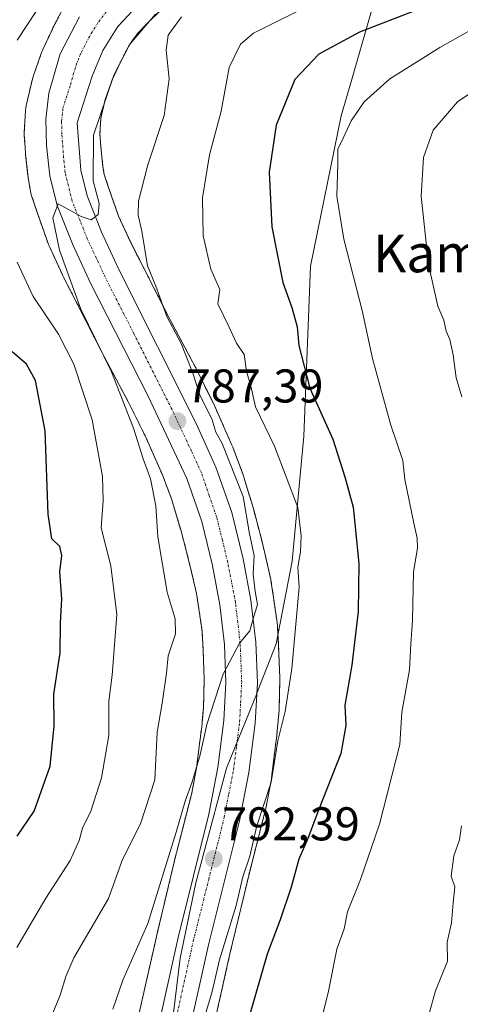
# Model space of a CAD drawing. Units: metres. Extents: x 624044 to 627486, y 4754999 to 4757376.
# Drawn here: x 624726 to 624819, y 4755597 to 4755805 of the extents above; entities that cross this region are included whole.
import ezdxf
from ezdxf.enums import TextEntityAlignment as Align

# ---------------------------------------------------------------- set-up
doc = ezdxf.new("R2010")
doc.units = ezdxf.units.M
doc.header["$MEASUREMENT"] = 0
doc.linetypes.add('TRAZO_Y_PUNTO', pattern=[1, 0.5, -0.25, 0, -0.25])
doc.linetypes.add('TRAZOS', pattern=[0.75, 0.5, -0.25])
for name, color, linetype, lineweight in [('Arbolado forestal', 92, 'TRAZOS', 0), ('Arbolado forestal CxS', 92, 'Continuous', 0), ('Carretera de calzada única', 19, 'Continuous', 13), ('Carretera de calzada única Cxs', 19, 'Continuous', 13), ('Carretera de calzada única eje', 19, 'TRAZO_Y_PUNTO', 0), ('Carátula', 7, 'Continuous', 5), ('Comarca', 2, 'Continuous', 13), ('Comarca CxS', 133, 'Continuous', 0), ('Curva de nivel maestra', 36, 'Continuous', 30), ('Curva de nivel normal', 36, 'Continuous', 0), ('Entidad de ámbito territorial', 19, 'Continuous', 0), ('Entidad de ámbito territorial CxS', 92, 'Continuous', 0), ('Municipio', 9, 'Continuous', 13), ('Municipio CxS', 142, 'Continuous', 0), ('Núcleo urbano', 19, 'Continuous', 0), ('Núcleo urbano CxS', 19, 'Continuous', 0), ('Punto de cota en terreno', 7, 'Continuous', 0), ('Rótulo de punto de cota en terreno', 19, 'Continuous', 0), ('Texto cartográfico', 19, 'Continuous', 0)]:
    doc.layers.add(name, color=color, linetype=linetype, lineweight=lineweight)
doc.styles.add('Arial', font='txt', dxfattribs={"height": 0.2})

# ---------------------------------------------------------------- blocks, each defined once
blk = doc.blocks.new('*U151')
at = {"layer": 'Arbolado forestal CxS', "color": 92, "linetype": 'Continuous', "lineweight": 0}
blk.add_polyline3d([(624766.11, 4755589.57, 797.15), (624770.16, 4755607.59, 796.41), (624774.34, 4755625.02, 795.56), (624777.63, 4755637.84, 795.38), (624777.73, 4755638.27, 795.33), (624777.74, 4755638.33, 795.33), (624778.87, 4755644.23, 794.5), (624778.94, 4755644.69, 794.51), (624778.96, 4755644.81, 794.51), (624779.44, 4755648.96, 794.54), (624780.07, 4755653.75, 794.48), (624780.11, 4755654.06, 794.43), (624780.52, 4755658.51, 793.45), (624780.54, 4755658.72, 793.46), (624780.55, 4755659.05, 793.48), (624780.71, 4755665.62, 793.5), (624780.71, 4755665.81, 793.48), (624780.71, 4755666.12, 793.45), (624780.46, 4755672.68, 792.91), (624780.45, 4755672.82, 792.9), (624780.21, 4755677.1, 792.76), (624780.21, 4755677.18, 792.76), (624780.16, 4755677.7, 792.72), (624780.15, 4755677.77, 792.72), (624779.41, 4755682.95, 792.33), (624779.4, 4755683.08, 792.32), (624778.84, 4755686.64, 792.02), (624778.78, 4755686.95, 791.99), (624778.74, 4755687.16, 791.97), (624777.77, 4755691.44, 791.36), (624777.74, 4755691.56, 791.34), (624776.52, 4755696.58, 791.4), (624776.48, 4755696.75, 791.42), (624775.18, 4755701.6, 791.15), (624775.18, 4755701.61, 791.15), (624775.18, 4755701.61, 791.15), (624775.12, 4755701.84, 791.11), (624773.11, 4755708.56, 790.78), (624773.02, 4755708.84, 790.81), (624772.94, 4755709.07, 790.84), (624770.76, 4755714.89, 791.33), (624770.66, 4755715.15, 791.3), (624770.58, 4755715.32, 791.27), (624766.78, 4755723.9, 791.54), (624766.64, 4755724.2, 791.53), (624766.64, 4755724.21, 791.53), (624766.64, 4755724.21, 791.53), (624762.92, 4755731.73, 790.27), (624762.8, 4755731.95, 790.24), (624757.1, 4755742.63, 790), (624752.09, 4755752.52, 788.93), (624752.07, 4755752.56, 788.94), (624749.16, 4755758.22, 787.78), (624746.56, 4755763.87, 787.1), (624744.53, 4755769.69, 786.71), (624743.54, 4755772.66, 786.15), (624743.27, 4755774.31, 786.01), (624742.83, 4755778.49, 785.73), (624742.62, 4755781.25, 785.4), (624742.8, 4755784.55, 785.06), (624743.75, 4755788.56, 784.74), (624745.26, 4755792.87, 785.02), (624746.96, 4755796.48, 784.6), (624748.86, 4755800.15, 784.62), (624750.68, 4755802.61, 784.35), (624752.83, 4755804.89, 784.69), (624755.42, 4755807.42, 784.87)], dxfattribs=at)
blk = doc.blocks.new('*U177')
at = {"layer": 'Curva de nivel normal', "color": 36, "linetype": 'Continuous', "lineweight": 0}
for points in [[(624828.16, 4755794.72, 810), (624818.32, 4755788.03, 810), (624813.21, 4755782.07, 810), (624811.12, 4755776.23, 810), (624810.66, 4755768.07, 810), (624812.23, 4755753.63, 810), (624814.18, 4755744.79, 810), (624815.41, 4755741.82, 810), (624815.93, 4755739.47, 810), (624816.7, 4755737.72, 810), (624817.44, 4755734.47, 810), (624818.04, 4755729.62, 810), (624819.25, 4755725.55, 810)], [(624819.18, 4755634.71, 810), (624818.77, 4755631.69, 810), (624817.53, 4755628.35, 810), (624817.01, 4755624.02, 810), (624817.77, 4755621.78, 810), (624817.41, 4755618.38, 810), (624817.1, 4755614.11, 810), (624816.14, 4755610.02, 810), (624816.24, 4755606.02, 810), (624813.68, 4755599.76, 810), (624809.69, 4755585.31, 810)]]:
    blk.add_polyline3d(points, dxfattribs=at)
blk = doc.blocks.new('*U186')
at = {"layer": 'Curva de nivel normal', "color": 36, "linetype": 'Continuous', "lineweight": 0}
blk.add_polyline3d([(624826.88, 4755806.5, 805), (624814.59, 4755799.54, 805), (624804.01, 4755792.95, 805), (624798.6, 4755788.09, 805), (624795.8, 4755784.02, 805), (624794.14, 4755780.35, 805), (624792.98, 4755778.02, 805), (624793.01, 4755775, 805), (624792.82, 4755768.09, 805), (624794.28, 4755758.98, 805), (624798.18, 4755743.87, 805), (624800.34, 4755733.7, 805), (624804.2, 4755719.56, 805), (624806.74, 4755712.1, 805), (624807.19, 4755708.02, 805), (624809.08, 4755698.77, 805), (624809.82, 4755695.6, 805), (624809.84, 4755693.57, 805), (624808.99, 4755688.41, 805), (624808.84, 4755678.19, 805), (624808.45, 4755673.25, 805), (624808.14, 4755667.71, 805), (624806.52, 4755658.78, 805), (624806.1, 4755651.91, 805), (624801.83, 4755635.05, 805), (624797.8, 4755623.29, 805), (624795.06, 4755616.5, 805), (624794.31, 4755612.87, 805), (624792.79, 4755608.55, 805), (624790.96, 4755599.28, 805), (624787.92, 4755587.32, 805)], dxfattribs=at)
blk = doc.blocks.new('*U191')
at = {"layer": 'Curva de nivel normal', "color": 36, "linetype": 'Continuous', "lineweight": 0}
blk.add_polyline3d([(624764.18, 4755592.31, 795), (624766.32, 4755599.34, 795), (624767.91, 4755606.27, 795), (624771.45, 4755617.81, 795), (624772.87, 4755623.9, 795), (624774.35, 4755628.28, 795), (624775.83, 4755634.67, 795), (624778.9, 4755643.93, 795), (624780.33, 4755652.67, 795), (624781.88, 4755658.93, 795), (624783.25, 4755668.02, 795), (624784.78, 4755685.27, 795), (624784.53, 4755689.47, 795), (624785.12, 4755692.75, 795), (624785.21, 4755696.14, 795), (624784.5, 4755702.12, 795), (624779.6, 4755715.09, 795), (624775.56, 4755723.46, 795), (624774.56, 4755727.81, 795), (624773.68, 4755731.02, 795), (624773.2, 4755734.56, 795), (624771.54, 4755736.94, 795), (624769.93, 4755740.43, 795), (624767.56, 4755745.25, 795), (624768.01, 4755748.33, 795), (624766.13, 4755752.62, 795), (624764.49, 4755759.64, 795), (624764.38, 4755767.74, 795), (624765.86, 4755776.86, 795), (624768.32, 4755786.05, 795), (624769.99, 4755795.36, 795), (624772.41, 4755800.26, 795), (624775.16, 4755802.6, 795), (624788.63, 4755809.32, 795)], dxfattribs=at)
blk = doc.blocks.new('*U201')
at = {"layer": 'Curva de nivel normal', "color": 36, "linetype": 'Continuous', "lineweight": 0}
blk.add_polyline3d([(624730.66, 4755590.18, 785), (624734.22, 4755598.78, 785), (624735.43, 4755602.74, 785), (624737.08, 4755606.72, 785), (624744.41, 4755619.26, 785), (624747.43, 4755627.55, 785), (624751.19, 4755635.09, 785), (624754.23, 4755644.42, 785), (624754.78, 4755654.55, 785), (624755.84, 4755660.65, 785), (624756.73, 4755667.02, 785), (624757.1, 4755670.69, 785), (624758.64, 4755675.38, 785), (624758.56, 4755678.51, 785), (624756.83, 4755684.19, 785), (624754.91, 4755695.92, 785), (624754.46, 4755702.44, 785), (624753.34, 4755708.17, 785), (624751.8, 4755712.42, 785), (624749.77, 4755718.94, 785), (624745.08, 4755730.86, 785), (624738.6, 4755744.16, 785), (624734.1, 4755756.64, 785), (624732.63, 4755763.51, 785), (624733.78, 4755766.47, 785), (624738.63, 4755763.8, 785), (624740.8, 4755763.09, 785), (624742.25, 4755764.18, 785), (624742.45, 4755766.5, 785), (624741.18, 4755771.31, 785), (624741.24, 4755781.01, 785), (624745.56, 4755793.71, 785), (624748.93, 4755800.28, 785), (624754.36, 4755806.64, 785)], dxfattribs=at)
blk = doc.blocks.new('*U213')
at = {"layer": 'Curva de nivel normal', "color": 36, "linetype": 'Continuous', "lineweight": 0}
for points in [[(624725.06, 4755608.93, 780), (624731.16, 4755619.33, 780), (624736.33, 4755627.32, 780), (624738.26, 4755631.56, 780), (624738.94, 4755634.17, 780), (624740.72, 4755637.8, 780), (624742.98, 4755644.85, 780), (624744.49, 4755653.85, 780), (624744.51, 4755661.08, 780), (624745.25, 4755666.61, 780), (624746.23, 4755679.45, 780), (624744.94, 4755689.73, 780), (624742.89, 4755697.78, 780), (624743.29, 4755703.5, 780), (624743.17, 4755708.72, 780), (624740.97, 4755720.66, 780), (624737.12, 4755732.47, 780), (624733.84, 4755738.86, 780), (624728.5, 4755746.85, 780), (624725.11, 4755754.1, 780)], [(624725.07, 4755801.11, 780), (624733.01, 4755813.2, 780)]]:
    blk.add_polyline3d(points, dxfattribs=at)
blk = doc.blocks.new('*U222')
at = {"layer": 'Curva de nivel maestra', "color": 36, "linetype": 'Continuous', "lineweight": 30}
blk.add_polyline3d([(624809.66, 4755807.46, 800), (624797.6, 4755802.78, 800), (624788.98, 4755798.15, 800), (624783.9, 4755792.8, 800), (624779.93, 4755783.08, 800), (624778.44, 4755773.14, 800), (624779.01, 4755761.55, 800), (624781.37, 4755749.79, 800), (624783.27, 4755744.47, 800), (624784.39, 4755740.41, 800), (624784.73, 4755736.42, 800), (624787.06, 4755727.42, 800), (624791.92, 4755716.61, 800), (624794.51, 4755708.6, 800), (624796.23, 4755702.18, 800), (624797.47, 4755690.23, 800), (624797.31, 4755680.1, 800), (624795.99, 4755668.71, 800), (624794.48, 4755660.23, 800), (624794.68, 4755655.91, 800), (624793.63, 4755650.02, 800), (624788.9, 4755638.02, 800), (624786.68, 4755632, 800), (624784.76, 4755627.62, 800), (624783.14, 4755621.68, 800), (624780.82, 4755614.74, 800), (624778.04, 4755607.49, 800), (624772.95, 4755589.86, 800)], dxfattribs=at)
blk = doc.blocks.new('*U226')
at = {"layer": 'Curva de nivel maestra', "color": 36, "linetype": 'Continuous', "lineweight": 30}
blk.add_polyline3d([(624725.08, 4755632.48, 775), (624728.69, 4755637.82, 775), (624732.07, 4755647.32, 775), (624732.91, 4755655.88, 775), (624732.9, 4755662.58, 775), (624734.22, 4755671.31, 775), (624734.26, 4755677.72, 775), (624734.54, 4755682.68, 775), (624734.13, 4755688.49, 775), (624734.56, 4755691.92, 775), (624734.16, 4755693.85, 775), (624732.46, 4755695.48, 775), (624731.7, 4755700.73, 775), (624731.03, 4755718.39, 775), (624729.02, 4755729.05, 775), (624727.11, 4755732.47, 775), (624724.07, 4755735.09, 775)], dxfattribs=at)
blk = doc.blocks.new('5PATER')
at = {"layer": 'Carátula', "linetype": 'Continuous', "lineweight": 5}
h = blk.add_hatch(color=250, dxfattribs=at)
edge = h.paths.add_edge_path()
edge.add_ellipse((0, 0.01), major_axis=(-1.33, -1.34), ratio=0.999422, start_angle=0, end_angle=360)

msp = doc.modelspace()

# ---------------------------------------------------------------- linework, layer by layer
at = {"layer": 'Arbolado forestal', "color": 92, "linetype": 'TRAZOS', "lineweight": 0}
for points in [[(624734.94, 4755808.07, 782.08), (624732.68, 4755803.7, 782.57), (624732.61, 4755803.56, 782.59), (624732.55, 4755803.43, 782.61), (624730.61, 4755799.31, 782.6), (624730.45, 4755798.96, 782.6), (624730.29, 4755798.54, 782.61), (624728.51, 4755793.44, 782.43), (624728.49, 4755793.38, 782.43), (624728.34, 4755792.88, 782.43), (624728.28, 4755792.65, 782.44), (624727.07, 4755787.55, 782.51), (624727.01, 4755787.26, 782.51), (624726.92, 4755786.75, 782.51), (624726.87, 4755786.23, 782.52), (624726.87, 4755786.15, 782.52), (624726.62, 4755781.63, 782.79), (624726.61, 4755781.18, 782.84), (624726.62, 4755780.66, 782.91), (624726.63, 4755780.6, 782.91), (624726.88, 4755777.19, 783.12), (624726.9, 4755776.93, 783.1), (624727.38, 4755772.4, 782.84), (624727.4, 4755772.2, 782.82), (624727.44, 4755771.95, 782.79), (624727.85, 4755769.45, 782.59), (624727.9, 4755769.18, 782.58), (624728.02, 4755768.67, 782.58), (624728.15, 4755768.22, 782.63), (624729.36, 4755764.58, 783.34), (624729.38, 4755764.53, 783.35), (624729.4, 4755764.46, 783.36), (624731.59, 4755758.23, 784.33), (624731.74, 4755757.81, 784.29), (624731.87, 4755757.53, 784.26), (624734.7, 4755751.38, 784.26), (624734.79, 4755751.19, 784.28), (624734.85, 4755751.07, 784.29), (624737.83, 4755745.27, 784.45), (624742.87, 4755735.33, 784.51), (624742.95, 4755735.18, 784.5), (624748.63, 4755724.53, 785.25), (624752.22, 4755717.27, 785.71), (624755.85, 4755709.06, 786.6), (624757.86, 4755703.71, 786.64), (624759.75, 4755697.37, 786.72), (624760.99, 4755692.72, 787.68), (624762.17, 4755687.85, 787.76), (624763.07, 4755683.89, 787.62), (624763.58, 4755680.65, 787.36), (624764.26, 4755675.87, 787.5), (624764.47, 4755672, 787.83), (624764.71, 4755665.76, 788.46), (624764.56, 4755659.71, 789.05), (624764.19, 4755655.68, 789.1), (624763.57, 4755650.99, 789.21), (624763.56, 4755650.87, 789.22), (624763.1, 4755646.95, 789.57), (624762.07, 4755641.58, 789.97), (624758.82, 4755628.93, 790.27), (624758.79, 4755628.81, 790.27), (624754.59, 4755611.26, 791.84), (624754.57, 4755611.15, 791.85), (624750.45, 4755592.85, 793.4)], [(624766.11, 4755589.57, 797.15), (624770.16, 4755607.59, 796.41), (624774.34, 4755625.02, 795.56), (624777.63, 4755637.84, 795.38), (624777.73, 4755638.27, 795.33), (624777.74, 4755638.33, 795.33), (624778.87, 4755644.23, 794.5), (624778.94, 4755644.69, 794.51), (624778.96, 4755644.81, 794.51), (624779.44, 4755648.96, 794.54), (624780.07, 4755653.75, 794.48), (624780.11, 4755654.06, 794.43), (624780.52, 4755658.51, 793.45), (624780.54, 4755658.72, 793.46), (624780.55, 4755659.05, 793.48), (624780.71, 4755665.62, 793.5), (624780.71, 4755665.81, 793.48), (624780.71, 4755666.12, 793.45), (624780.46, 4755672.68, 792.91), (624780.45, 4755672.82, 792.9), (624780.21, 4755677.1, 792.76), (624780.21, 4755677.18, 792.76), (624780.16, 4755677.7, 792.72), (624780.15, 4755677.77, 792.72), (624779.41, 4755682.95, 792.33), (624779.4, 4755683.08, 792.32), (624778.84, 4755686.64, 792.02), (624778.78, 4755686.95, 791.99), (624778.74, 4755687.16, 791.97), (624777.77, 4755691.44, 791.36), (624777.74, 4755691.56, 791.34), (624776.52, 4755696.58, 791.4), (624776.48, 4755696.75, 791.42), (624775.18, 4755701.6, 791.15), (624775.18, 4755701.61, 791.15), (624775.18, 4755701.61, 791.15), (624775.12, 4755701.84, 791.11), (624773.11, 4755708.56, 790.78), (624773.02, 4755708.84, 790.81), (624772.94, 4755709.07, 790.84), (624770.76, 4755714.89, 791.33), (624770.65, 4755715.15, 791.3), (624770.58, 4755715.32, 791.27), (624766.78, 4755723.9, 791.54), (624766.64, 4755724.2, 791.53), (624766.64, 4755724.21, 791.53), (624766.63, 4755724.21, 791.53), (624762.91, 4755731.73, 790.27), (624762.8, 4755731.95, 790.24), (624757.1, 4755742.64, 790), (624752.09, 4755752.52, 788.93), (624752.07, 4755752.56, 788.94), (624749.16, 4755758.23, 787.78), (624746.56, 4755763.87, 787.1), (624744.53, 4755769.69, 786.71), (624743.54, 4755772.66, 786.15), (624743.27, 4755774.31, 786.01), (624742.82, 4755778.49, 785.73), (624742.62, 4755781.26, 785.4), (624742.8, 4755784.55, 785.06), (624743.75, 4755788.56, 784.74), (624745.26, 4755792.87, 785.02), (624746.96, 4755796.48, 784.6), (624748.86, 4755800.15, 784.62), (624750.68, 4755802.61, 784.35), (624752.83, 4755804.89, 784.69), (624755.42, 4755807.42, 784.87)]]:
    msp.add_polyline3d(points, dxfattribs=at)
at = {"layer": 'Arbolado forestal CxS', "color": 92, "linetype": 'Continuous', "lineweight": 0}
msp.add_polyline3d([(624734.94, 4755808.07, 782.08), (624732.68, 4755803.7, 782.57), (624732.61, 4755803.56, 782.59), (624732.55, 4755803.43, 782.61), (624730.61, 4755799.31, 782.6), (624730.46, 4755798.96, 782.6), (624730.29, 4755798.54, 782.61), (624728.51, 4755793.44, 782.43), (624728.49, 4755793.38, 782.43), (624728.34, 4755792.87, 782.43), (624728.28, 4755792.65, 782.44), (624727.07, 4755787.55, 782.51), (624727.01, 4755787.26, 782.51), (624726.92, 4755786.75, 782.51), (624726.87, 4755786.23, 782.52), (624726.87, 4755786.14, 782.52), (624726.62, 4755781.63, 782.79), (624726.61, 4755781.18, 782.84), (624726.62, 4755780.66, 782.91), (624726.63, 4755780.6, 782.91), (624726.88, 4755777.19, 783.12), (624726.9, 4755776.93, 783.1), (624727.38, 4755772.4, 782.84), (624727.4, 4755772.2, 782.82), (624727.44, 4755771.95, 782.79), (624727.85, 4755769.45, 782.59), (624727.9, 4755769.18, 782.58), (624728.02, 4755768.67, 782.58), (624728.15, 4755768.22, 782.63), (624729.36, 4755764.58, 783.34), (624729.38, 4755764.53, 783.35), (624729.4, 4755764.46, 783.36), (624731.59, 4755758.23, 784.33), (624731.75, 4755757.81, 784.29), (624731.87, 4755757.53, 784.26), (624734.7, 4755751.38, 784.26), (624734.79, 4755751.19, 784.28), (624734.85, 4755751.07, 784.29), (624737.83, 4755745.27, 784.45), (624742.87, 4755735.32, 784.51), (624742.95, 4755735.18, 784.5), (624748.63, 4755724.53, 785.25), (624752.22, 4755717.27, 785.71), (624755.85, 4755709.06, 786.6), (624757.86, 4755703.71, 786.64), (624759.75, 4755697.37, 786.72), (624760.99, 4755692.72, 787.68), (624762.17, 4755687.85, 787.76), (624763.07, 4755683.89, 787.62), (624763.58, 4755680.65, 787.36), (624764.26, 4755675.87, 787.5), (624764.47, 4755672, 787.83), (624764.71, 4755665.76, 788.46), (624764.56, 4755659.71, 789.05), (624764.19, 4755655.68, 789.1), (624763.57, 4755650.99, 789.21), (624763.56, 4755650.87, 789.22), (624763.1, 4755646.95, 789.57), (624762.07, 4755641.58, 789.97), (624758.82, 4755628.93, 790.27), (624758.79, 4755628.81, 790.27), (624754.59, 4755611.26, 791.84), (624754.57, 4755611.15, 791.85), (624750.45, 4755592.85, 793.4)], dxfattribs=at)
at = {"layer": 'Carretera de calzada única', "color": 19, "linetype": 'Continuous', "lineweight": 13}
for points in [[(624750.67, 4755808.55, 781.66), (624746.44, 4755803.98, 781.89), (624743.21, 4755798.96, 782.79), (624741, 4755793.48, 782.67), (624737.83, 4755783.6, 783.89), (624738.57, 4755773.56, 784.6), (624739.91, 4755768.11, 784.59), (624743.03, 4755760.29, 785.36), (624746.69, 4755752.42, 785.59), (624763.01, 4755719.91, 788.18), (624767.19, 4755710.69, 788.51), (624770.53, 4755701.04, 788.39), (624772.94, 4755691.21, 789.59), (624774.6, 4755682.48, 790), (624775.64, 4755673.6, 790.13), (624775.96, 4755665, 790.59), (624775.51, 4755656.43, 790.95), (624774.16, 4755646.01, 792.11), (624772.17, 4755635.76, 792.51), (624765.62, 4755609.47, 793.42), (624761.33, 4755590.16, 794.18)], [(624754.8, 4755591.36, 794.36), (624759.17, 4755611.01, 793.2), (624765.69, 4755637.18, 791.53), (624767.6, 4755647.06, 790.9), (624768.89, 4755657.02, 790.42), (624769.32, 4755665.06, 789.92), (624769.01, 4755673.09, 789.33), (624768.05, 4755681.48, 789.07), (624766.46, 4755689.8, 788.71), (624764.17, 4755699.16, 787.87), (624761.03, 4755708.23, 787.75), (624752.76, 4755725.83, 786.63), (624740.73, 4755749.51, 785.65), (624736.94, 4755757.65, 785.33), (624733.57, 4755766.09, 784.77), (624732.01, 4755772.41, 784.59), (624731.32, 4755778.82, 784.26), (624731.17, 4755784.35, 783.92), (624731.78, 4755789.9, 783.63), (624734.19, 4755798.25, 783.06), (624738.3, 4755806.09, 782.66)]]:
    msp.add_polyline3d(points, dxfattribs=at)
at = {"layer": 'Carretera de calzada única Cxs', "color": 19, "linetype": 'Continuous', "lineweight": 13}
for points in [[(624750.67, 4755808.55, 781.66), (624746.44, 4755803.98, 781.89), (624743.21, 4755798.96, 782.79), (624741, 4755793.48, 782.67), (624737.83, 4755783.6, 783.89), (624738.57, 4755773.56, 784.6), (624739.91, 4755768.11, 784.59), (624743.03, 4755760.29, 785.36), (624746.69, 4755752.42, 785.59), (624763.01, 4755719.91, 788.18), (624767.19, 4755710.69, 788.51), (624770.53, 4755701.04, 788.39), (624772.94, 4755691.21, 789.59), (624774.6, 4755682.48, 790), (624775.64, 4755673.6, 790.13), (624775.96, 4755665, 790.59), (624775.51, 4755656.43, 790.95), (624774.16, 4755646.01, 792.11), (624772.17, 4755635.76, 792.51), (624765.62, 4755609.47, 793.42), (624761.33, 4755590.16, 794.18)], [(624754.8, 4755591.36, 794.36), (624759.17, 4755611.01, 793.2), (624765.69, 4755637.18, 791.53), (624767.6, 4755647.06, 790.9), (624768.89, 4755657.02, 790.42), (624769.32, 4755665.06, 789.92), (624769.01, 4755673.09, 789.33), (624768.05, 4755681.48, 789.07), (624766.46, 4755689.8, 788.71), (624764.17, 4755699.16, 787.87), (624761.03, 4755708.23, 787.75), (624752.76, 4755725.83, 786.63), (624740.73, 4755749.51, 785.65), (624736.94, 4755757.65, 785.33), (624733.57, 4755766.09, 784.77), (624732.01, 4755772.41, 784.59), (624731.32, 4755778.82, 784.26), (624731.17, 4755784.35, 783.92), (624731.78, 4755789.9, 783.63), (624734.19, 4755798.25, 783.06), (624738.3, 4755806.09, 782.66)]]:
    msp.add_polyline3d(points, dxfattribs=at)
at = {"layer": 'Carretera de calzada única eje', "color": 19, "linetype": 'TRAZO_Y_PUNTO', "lineweight": 0}
msp.add_polyline3d([(624758.07, 4755590.76, 794.42), (624762.39, 4755610.24, 793.42), (624765.66, 4755623.33, 792.59), (624768.94, 4755636.47, 791.87), (624769.89, 4755641.41, 791.56), (624770.89, 4755646.52, 791.28), (624771.53, 4755651.51, 791.02), (624772.21, 4755656.73, 790.74), (624772.42, 4755660.74, 790.55), (624772.64, 4755665.02, 790.36), (624772.48, 4755669.33, 790.11), (624772.32, 4755673.34, 789.93), (624771.82, 4755677.79, 789.69), (624771.32, 4755681.98, 789.47), (624770.5, 4755686.34, 789.22), (624769.69, 4755690.5, 789.01), (624768.55, 4755695.18, 788.72), (624767.35, 4755700.09, 788.47), (624765.78, 4755704.63, 788.29), (624764.1, 4755709.46, 788.01), (624762.01, 4755714.07, 787.78), (624757.89, 4755722.86, 787.36), (624749.73, 4755739.11, 786.29), (624743.71, 4755750.96, 785.64), (624741.89, 4755754.9, 785.44), (624739.98, 4755758.97, 785.22), (624738.42, 4755762.88, 785.01), (624736.73, 4755767.09, 784.78), (624735.96, 4755770.26, 784.57), (624735.28, 4755772.98, 784.43), (624734.94, 4755776.18, 784.2), (624734.57, 4755781.21, 783.91), (624734.51, 4755783.98, 783.78), (624734.8, 4755786.75, 783.62), (624736.39, 4755791.68, 783.3), (624737.58, 4755795.85, 783.05), (624738.69, 4755798.59, 782.88), (624740.76, 4755802.51, 782.65), (624742.37, 4755805.02, 782.48), (624744.51, 4755807.89, 782.31)], dxfattribs=at)
at = {"layer": 'Comarca', "color": 2, "linetype": 'Continuous', "lineweight": 13}
msp.add_polyline3d([(624756.51, 4755581.19, 794.99), (624759.65, 4755606.67, 793.55), (624762.95, 4755622.62, 792.51), (624769.41, 4755646.88, 791.1), (624775.89, 4755662.85, 790.73), (624776.01, 4755663.14, 790.73), (624779.91, 4755673.25, 792.52), (624783.31, 4755690.73, 794.28), (624785.8, 4755717.21, 797.67), (624787.24, 4755753.22, 802.57), (624793.71, 4755785.11, 804.22), (624795.86, 4755792.59, 803.35), (624801.17, 4755811.05, 796.53)], dxfattribs=at)
msp.add_polyline3d([(624756.51, 4755581.19, 794.99), (624759.65, 4755606.67, 793.55), (624762.95, 4755622.62, 792.51), (624769.41, 4755646.88, 791.1), (624775.89, 4755662.85, 790.73), (624776.01, 4755663.14, 790.73), (624779.91, 4755673.25, 792.52), (624783.31, 4755690.73, 794.28), (624785.8, 4755717.21, 797.67), (624787.24, 4755753.22, 802.57), (624793.71, 4755785.11, 804.22), (624795.86, 4755792.59, 803.35), (624801.17, 4755811.05, 796.53)], dxfattribs=at)
at = {"layer": 'Comarca CxS', "color": 133, "linetype": 'Continuous', "lineweight": 0}
for points in [[(624667.36, 4755406.16, 786.32), (624687.6, 4755451.12, 783.27), (624717.9, 4755517.61, 785.35), (624736, 4755553.13, 790.4), (624738.3, 4755556.69, 790.7), (624750.21, 4755575.13, 795), (624752.36, 4755578.45, 795.19), (624753.44, 4755579.17, 795.13), (624756.51, 4755581.19, 794.99), (624759.65, 4755606.67, 793.55), (624762.95, 4755622.62, 792.51), (624769.41, 4755646.88, 791.1), (624775.89, 4755662.85, 790.73), (624776.01, 4755663.14, 790.73), (624779.91, 4755673.25, 792.52), (624783.31, 4755690.73, 794.28), (624785.8, 4755717.21, 797.67), (624787.24, 4755753.22, 802.57), (624793.71, 4755785.11, 804.22), (624795.86, 4755792.59, 803.35), (624801.17, 4755811.05, 796.53)], [(624801.17, 4755811.05, 796.53), (624795.86, 4755792.59, 803.35), (624793.71, 4755785.11, 804.22), (624787.24, 4755753.22, 802.57), (624785.8, 4755717.21, 797.67), (624783.31, 4755690.73, 794.28), (624779.91, 4755673.25, 792.52), (624776.01, 4755663.14, 790.73), (624775.89, 4755662.85, 790.73), (624769.41, 4755646.88, 791.1), (624762.95, 4755622.62, 792.51), (624759.65, 4755606.67, 793.55), (624756.51, 4755581.19, 794.99), (624753.44, 4755579.17, 795.13), (624752.36, 4755578.45, 795.19), (624750.21, 4755575.13, 795), (624738.3, 4755556.69, 790.7), (624736, 4755553.13, 790.4), (624717.9, 4755517.61, 785.35), (624687.6, 4755451.12, 783.27), (624667.36, 4755406.16, 786.32)], [(624667.36, 4755406.16, 786.32), (624687.6, 4755451.12, 783.27), (624717.9, 4755517.61, 785.35), (624736, 4755553.13, 790.4), (624738.3, 4755556.69, 790.7), (624750.21, 4755575.13, 795), (624752.36, 4755578.45, 795.19), (624753.44, 4755579.17, 795.13), (624756.51, 4755581.19, 794.99), (624759.65, 4755606.67, 793.55), (624762.95, 4755622.62, 792.51), (624769.41, 4755646.88, 791.1), (624775.89, 4755662.85, 790.73), (624776.01, 4755663.14, 790.73), (624779.91, 4755673.25, 792.52), (624783.31, 4755690.73, 794.28), (624785.8, 4755717.21, 797.67), (624787.24, 4755753.22, 802.57), (624793.71, 4755785.11, 804.22), (624795.86, 4755792.59, 803.35), (624801.17, 4755811.05, 796.53)], [(624801.17, 4755811.05, 796.53), (624795.86, 4755792.59, 803.35), (624793.71, 4755785.11, 804.22), (624787.24, 4755753.22, 802.57), (624785.8, 4755717.21, 797.67), (624783.31, 4755690.73, 794.28), (624779.91, 4755673.25, 792.52), (624776.01, 4755663.14, 790.73), (624775.89, 4755662.85, 790.73), (624769.41, 4755646.88, 791.1), (624762.95, 4755622.62, 792.51), (624759.65, 4755606.67, 793.55), (624756.51, 4755581.19, 794.99), (624753.44, 4755579.17, 795.13), (624752.36, 4755578.45, 795.19), (624750.21, 4755575.13, 795), (624738.3, 4755556.69, 790.7), (624736, 4755553.13, 790.4), (624717.9, 4755517.61, 785.35), (624687.6, 4755451.12, 783.27), (624667.36, 4755406.16, 786.32)]]:
    msp.add_polyline3d(points, dxfattribs=at)
at = {"layer": 'Curva de nivel normal', "color": 36, "linetype": 'Continuous', "lineweight": 0}
msp.add_polyline3d([(624759.87, 4755806.03, 790), (624757.09, 4755802.15, 790), (624756.66, 4755798.98, 790), (624757.3, 4755792.95, 790), (624756.26, 4755785.18, 790), (624752.75, 4755774.69, 790), (624750.8, 4755767.02, 790), (624750.71, 4755764.02, 790), (624751.52, 4755760.68, 790), (624752.73, 4755753.34, 790), (624754.46, 4755749.01, 790), (624756.8, 4755742.55, 790), (624759.86, 4755736.89, 790), (624762.3, 4755730.57, 790), (624763.85, 4755725.74, 790), (624766.33, 4755720.88, 790), (624767.14, 4755718.07, 790), (624768.53, 4755715.69, 790), (624772.94, 4755704.46, 790), (624774.32, 4755696.51, 790), (624775.28, 4755691.94, 790), (624775.06, 4755688.02, 790), (624775.49, 4755684.32, 790), (624775.99, 4755681.56, 790), (624774.99, 4755678.32, 790), (624774.39, 4755676.02, 790), (624772.17, 4755673.35, 790), (624768.72, 4755666.8, 790), (624765.25, 4755656.13, 790), (624763.82, 4755649.71, 790), (624762.18, 4755644.01, 790), (624760.7, 4755639.93, 790), (624758.8, 4755633.37, 790), (624752.75, 4755614.02, 790), (624747.45, 4755602.02, 790), (624745.33, 4755595.86, 790)], dxfattribs=at)
at = {"layer": 'Entidad de ámbito territorial', "color": 19, "linetype": 'Continuous', "lineweight": 0}
msp.add_polyline3d([(624756.51, 4755581.19, 794.99), (624759.65, 4755606.67, 793.55), (624762.95, 4755622.62, 792.51), (624769.41, 4755646.88, 791.1), (624775.89, 4755662.85, 790.73), (624776.01, 4755663.14, 790.73), (624779.91, 4755673.25, 792.52), (624783.31, 4755690.73, 794.28), (624785.8, 4755717.21, 797.67), (624787.24, 4755753.22, 802.57), (624793.71, 4755785.11, 804.22), (624795.86, 4755792.59, 803.35), (624801.17, 4755811.05, 796.53)], dxfattribs=at)
at = {"layer": 'Entidad de ámbito territorial CxS', "color": 92, "linetype": 'Continuous', "lineweight": 0}
msp.add_polyline3d([(624756.51, 4755581.19, 794.99), (624759.65, 4755606.67, 793.55), (624762.95, 4755622.62, 792.51), (624769.41, 4755646.88, 791.1), (624775.89, 4755662.85, 790.73), (624776.01, 4755663.14, 790.73), (624779.91, 4755673.25, 792.52), (624783.31, 4755690.73, 794.28), (624785.8, 4755717.21, 797.67), (624787.24, 4755753.22, 802.57), (624793.71, 4755785.11, 804.22), (624795.86, 4755792.59, 803.35), (624801.17, 4755811.05, 796.53)], dxfattribs=at)
msp.add_polyline3d([(624756.51, 4755581.19, 794.99), (624759.65, 4755606.67, 793.55), (624762.95, 4755622.62, 792.51), (624769.41, 4755646.88, 791.1), (624775.89, 4755662.85, 790.73), (624776.01, 4755663.14, 790.73), (624779.91, 4755673.25, 792.52), (624783.31, 4755690.73, 794.28), (624785.8, 4755717.21, 797.67), (624787.24, 4755753.22, 802.57), (624793.71, 4755785.11, 804.22), (624795.86, 4755792.59, 803.35), (624801.17, 4755811.05, 796.53)], dxfattribs=at)
at = {"layer": 'Municipio', "color": 9, "linetype": 'Continuous', "lineweight": 13}
msp.add_polyline3d([(624756.51, 4755581.19, 794.99), (624759.65, 4755606.67, 793.55), (624762.95, 4755622.62, 792.51), (624769.41, 4755646.88, 791.1), (624775.89, 4755662.85, 790.73), (624776.01, 4755663.14, 790.73), (624779.91, 4755673.25, 792.52), (624783.31, 4755690.73, 794.28), (624785.8, 4755717.21, 797.67), (624787.24, 4755753.22, 802.57), (624793.71, 4755785.11, 804.22), (624795.86, 4755792.59, 803.35), (624801.17, 4755811.05, 796.53)], dxfattribs=at)
msp.add_polyline3d([(624756.51, 4755581.19, 794.99), (624759.65, 4755606.67, 793.55), (624762.95, 4755622.62, 792.51), (624769.41, 4755646.88, 791.1), (624775.89, 4755662.85, 790.73), (624776.01, 4755663.14, 790.73), (624779.91, 4755673.25, 792.52), (624783.31, 4755690.73, 794.28), (624785.8, 4755717.21, 797.67), (624787.24, 4755753.22, 802.57), (624793.71, 4755785.11, 804.22), (624795.86, 4755792.59, 803.35), (624801.17, 4755811.05, 796.53)], dxfattribs=at)
at = {"layer": 'Municipio CxS', "color": 142, "linetype": 'Continuous', "lineweight": 0}
for points in [[(624667.36, 4755406.16, 786.32), (624687.6, 4755451.12, 783.27), (624717.9, 4755517.61, 785.35), (624736, 4755553.13, 790.4), (624738.3, 4755556.69, 790.7), (624750.21, 4755575.13, 795), (624752.36, 4755578.45, 795.19), (624753.44, 4755579.17, 795.13), (624756.51, 4755581.19, 794.99), (624759.65, 4755606.67, 793.55), (624762.95, 4755622.62, 792.51), (624769.41, 4755646.88, 791.1), (624775.89, 4755662.85, 790.73), (624776.01, 4755663.14, 790.73), (624779.91, 4755673.25, 792.52), (624783.31, 4755690.73, 794.28), (624785.8, 4755717.21, 797.67), (624787.24, 4755753.22, 802.57), (624793.71, 4755785.11, 804.22), (624795.86, 4755792.59, 803.35), (624801.17, 4755811.05, 796.53)], [(624801.17, 4755811.05, 796.53), (624795.86, 4755792.59, 803.35), (624793.71, 4755785.11, 804.22), (624787.24, 4755753.22, 802.57), (624785.8, 4755717.21, 797.67), (624783.31, 4755690.73, 794.28), (624779.91, 4755673.25, 792.52), (624776.01, 4755663.14, 790.73), (624775.89, 4755662.85, 790.73), (624769.41, 4755646.88, 791.1), (624762.95, 4755622.62, 792.51), (624759.65, 4755606.67, 793.55), (624756.51, 4755581.19, 794.99), (624756.51, 4755581.19, 794.99), (624753.44, 4755579.17, 795.13), (624752.36, 4755578.45, 795.19), (624750.21, 4755575.13, 795), (624738.3, 4755556.69, 790.7), (624736, 4755553.13, 790.4), (624717.9, 4755517.61, 785.35), (624687.6, 4755451.12, 783.27), (624667.36, 4755406.16, 786.32)], [(624667.36, 4755406.16, 786.32), (624687.6, 4755451.12, 783.27), (624717.9, 4755517.61, 785.35), (624736, 4755553.13, 790.4), (624738.3, 4755556.69, 790.7), (624750.21, 4755575.13, 795), (624752.36, 4755578.45, 795.19), (624753.44, 4755579.17, 795.13), (624756.51, 4755581.19, 794.99), (624759.65, 4755606.67, 793.55), (624762.95, 4755622.62, 792.51), (624769.41, 4755646.88, 791.1), (624775.89, 4755662.85, 790.73), (624776.01, 4755663.14, 790.73), (624779.91, 4755673.25, 792.52), (624783.31, 4755690.73, 794.28), (624785.8, 4755717.21, 797.67), (624787.24, 4755753.22, 802.57), (624793.71, 4755785.11, 804.22), (624795.86, 4755792.59, 803.35), (624801.17, 4755811.05, 796.53)], [(624801.17, 4755811.05, 796.53), (624795.86, 4755792.59, 803.35), (624793.71, 4755785.11, 804.22), (624787.24, 4755753.22, 802.57), (624785.8, 4755717.21, 797.67), (624783.31, 4755690.73, 794.28), (624779.91, 4755673.25, 792.52), (624776.01, 4755663.14, 790.73), (624775.89, 4755662.85, 790.73), (624769.41, 4755646.88, 791.1), (624762.95, 4755622.62, 792.51), (624759.65, 4755606.67, 793.55), (624756.51, 4755581.19, 794.99), (624756.51, 4755581.19, 794.99), (624753.44, 4755579.17, 795.13), (624752.36, 4755578.45, 795.19), (624750.21, 4755575.13, 795), (624738.3, 4755556.69, 790.7), (624736, 4755553.13, 790.4), (624717.9, 4755517.61, 785.35), (624687.6, 4755451.12, 783.27), (624667.36, 4755406.16, 786.32)]]:
    msp.add_polyline3d(points, dxfattribs=at)
at = {"layer": 'Núcleo urbano', "color": 19, "linetype": 'Continuous', "lineweight": 0}
for points in [[(624734.94, 4755808.07, 782.08), (624732.68, 4755803.7, 782.57), (624732.61, 4755803.56, 782.59), (624732.55, 4755803.43, 782.61), (624730.61, 4755799.31, 782.6), (624730.45, 4755798.96, 782.6), (624730.29, 4755798.54, 782.61), (624728.51, 4755793.44, 782.43), (624728.49, 4755793.38, 782.43), (624728.34, 4755792.88, 782.43), (624728.28, 4755792.65, 782.44), (624727.07, 4755787.55, 782.51), (624727.01, 4755787.26, 782.51), (624726.92, 4755786.75, 782.51), (624726.87, 4755786.23, 782.52), (624726.87, 4755786.15, 782.52), (624726.62, 4755781.63, 782.79), (624726.61, 4755781.18, 782.84), (624726.62, 4755780.66, 782.91), (624726.63, 4755780.6, 782.91), (624726.88, 4755777.19, 783.12), (624726.9, 4755776.93, 783.1), (624727.38, 4755772.4, 782.84), (624727.4, 4755772.2, 782.82), (624727.44, 4755771.95, 782.79), (624727.85, 4755769.45, 782.59), (624727.9, 4755769.18, 782.58), (624728.02, 4755768.67, 782.58), (624728.15, 4755768.22, 782.63), (624729.36, 4755764.58, 783.34), (624729.38, 4755764.53, 783.35), (624729.4, 4755764.46, 783.36), (624731.59, 4755758.23, 784.33), (624731.74, 4755757.81, 784.29), (624731.87, 4755757.53, 784.26), (624734.7, 4755751.38, 784.26), (624734.79, 4755751.19, 784.28), (624734.85, 4755751.07, 784.29), (624737.83, 4755745.27, 784.45), (624742.87, 4755735.33, 784.51), (624742.95, 4755735.18, 784.5), (624748.63, 4755724.53, 785.25), (624752.22, 4755717.27, 785.71), (624755.85, 4755709.06, 786.6), (624757.86, 4755703.71, 786.64), (624759.75, 4755697.37, 786.72), (624760.99, 4755692.72, 787.68), (624762.17, 4755687.85, 787.76), (624763.07, 4755683.89, 787.62), (624763.58, 4755680.65, 787.36), (624764.26, 4755675.87, 787.5), (624764.47, 4755672, 787.83), (624764.71, 4755665.76, 788.46), (624764.56, 4755659.71, 789.05), (624764.19, 4755655.68, 789.1), (624763.57, 4755650.99, 789.21), (624763.56, 4755650.87, 789.22), (624763.1, 4755646.95, 789.57), (624762.07, 4755641.58, 789.97), (624758.82, 4755628.93, 790.27), (624758.79, 4755628.81, 790.27), (624754.59, 4755611.26, 791.84), (624754.57, 4755611.15, 791.85), (624750.45, 4755592.85, 793.4)], [(624766.11, 4755589.57, 797.15), (624770.16, 4755607.59, 796.41), (624774.34, 4755625.02, 795.56), (624777.63, 4755637.84, 795.38), (624777.73, 4755638.27, 795.33), (624777.74, 4755638.33, 795.33), (624778.87, 4755644.23, 794.5), (624778.94, 4755644.69, 794.51), (624778.96, 4755644.81, 794.51), (624779.44, 4755648.96, 794.54), (624780.07, 4755653.75, 794.48), (624780.11, 4755654.06, 794.43), (624780.52, 4755658.51, 793.45), (624780.54, 4755658.72, 793.46), (624780.55, 4755659.05, 793.48), (624780.71, 4755665.62, 793.5), (624780.71, 4755665.81, 793.48), (624780.71, 4755666.12, 793.45), (624780.46, 4755672.68, 792.91), (624780.45, 4755672.82, 792.9), (624780.21, 4755677.1, 792.76), (624780.21, 4755677.18, 792.76), (624780.16, 4755677.7, 792.72), (624780.15, 4755677.77, 792.72), (624779.41, 4755682.95, 792.33), (624779.4, 4755683.08, 792.32), (624778.84, 4755686.64, 792.02), (624778.78, 4755686.95, 791.99), (624778.74, 4755687.16, 791.97), (624777.77, 4755691.44, 791.36), (624777.74, 4755691.56, 791.34), (624776.52, 4755696.58, 791.4), (624776.48, 4755696.75, 791.42), (624775.18, 4755701.6, 791.15), (624775.18, 4755701.61, 791.15), (624775.18, 4755701.61, 791.15), (624775.12, 4755701.84, 791.11), (624773.11, 4755708.56, 790.78), (624773.02, 4755708.84, 790.81), (624772.94, 4755709.07, 790.84), (624770.76, 4755714.89, 791.33), (624770.65, 4755715.15, 791.3), (624770.58, 4755715.32, 791.27), (624766.78, 4755723.9, 791.54), (624766.64, 4755724.2, 791.53), (624766.64, 4755724.21, 791.53), (624766.63, 4755724.21, 791.53), (624762.91, 4755731.73, 790.27), (624762.8, 4755731.95, 790.24), (624757.1, 4755742.64, 790), (624752.09, 4755752.52, 788.93), (624752.07, 4755752.56, 788.94), (624749.16, 4755758.23, 787.78), (624746.56, 4755763.87, 787.1), (624744.53, 4755769.69, 786.71), (624743.54, 4755772.66, 786.15), (624743.27, 4755774.31, 786.01), (624742.82, 4755778.49, 785.73), (624742.62, 4755781.26, 785.4), (624742.8, 4755784.55, 785.06), (624743.75, 4755788.56, 784.74), (624745.26, 4755792.87, 785.02), (624746.96, 4755796.48, 784.6), (624748.86, 4755800.15, 784.62), (624750.68, 4755802.61, 784.35), (624752.83, 4755804.89, 784.69), (624755.42, 4755807.42, 784.87)]]:
    msp.add_polyline3d(points, dxfattribs=at)
at = {"layer": 'Núcleo urbano CxS', "color": 19, "linetype": 'Continuous', "lineweight": 0}
for points in [[(624750.45, 4755592.85, 793.4), (624754.57, 4755611.15, 791.85), (624754.59, 4755611.26, 791.84), (624758.79, 4755628.81, 790.27), (624758.82, 4755628.93, 790.27), (624762.07, 4755641.58, 789.97), (624763.1, 4755646.95, 789.57), (624763.56, 4755650.87, 789.22), (624763.57, 4755650.99, 789.21), (624764.19, 4755655.68, 789.1), (624764.56, 4755659.71, 789.05), (624764.71, 4755665.76, 788.46), (624764.47, 4755672, 787.83), (624764.26, 4755675.87, 787.5), (624763.58, 4755680.65, 787.36), (624763.07, 4755683.89, 787.62), (624762.17, 4755687.85, 787.76), (624760.99, 4755692.72, 787.68), (624759.75, 4755697.37, 786.72), (624757.86, 4755703.71, 786.64), (624755.85, 4755709.06, 786.6), (624752.22, 4755717.27, 785.71), (624748.63, 4755724.53, 785.25), (624742.95, 4755735.18, 784.5), (624742.87, 4755735.32, 784.51), (624737.83, 4755745.27, 784.45), (624734.85, 4755751.07, 784.29), (624734.79, 4755751.19, 784.28), (624734.7, 4755751.38, 784.26), (624731.87, 4755757.53, 784.26), (624731.75, 4755757.81, 784.29), (624731.59, 4755758.23, 784.33), (624729.4, 4755764.46, 783.36), (624729.38, 4755764.53, 783.35), (624729.36, 4755764.58, 783.34), (624728.15, 4755768.22, 782.63), (624728.02, 4755768.67, 782.58), (624727.9, 4755769.18, 782.58), (624727.85, 4755769.45, 782.59), (624727.44, 4755771.95, 782.79), (624727.4, 4755772.2, 782.82), (624727.38, 4755772.4, 782.84), (624726.9, 4755776.93, 783.1), (624726.88, 4755777.19, 783.12), (624726.63, 4755780.6, 782.91), (624726.62, 4755780.66, 782.91), (624726.61, 4755781.18, 782.84), (624726.62, 4755781.63, 782.79), (624726.87, 4755786.14, 782.52), (624726.87, 4755786.23, 782.52), (624726.92, 4755786.75, 782.51), (624727.01, 4755787.26, 782.51), (624727.07, 4755787.55, 782.51), (624728.28, 4755792.65, 782.44), (624728.34, 4755792.87, 782.43), (624728.49, 4755793.38, 782.43), (624728.51, 4755793.44, 782.43), (624730.29, 4755798.54, 782.61), (624730.46, 4755798.96, 782.6), (624730.61, 4755799.31, 782.6), (624732.55, 4755803.43, 782.61), (624732.61, 4755803.56, 782.59), (624732.68, 4755803.7, 782.57), (624734.94, 4755808.07, 782.08)], [(624755.42, 4755807.42, 784.87), (624752.83, 4755804.89, 784.69), (624750.68, 4755802.61, 784.35), (624748.86, 4755800.15, 784.62), (624746.96, 4755796.48, 784.6), (624745.26, 4755792.87, 785.02), (624743.75, 4755788.56, 784.74), (624742.8, 4755784.55, 785.06), (624742.62, 4755781.25, 785.4), (624742.82, 4755778.49, 785.73), (624743.27, 4755774.31, 786.01), (624743.54, 4755772.66, 786.15), (624744.53, 4755769.69, 786.71), (624746.56, 4755763.87, 787.1), (624749.16, 4755758.22, 787.78), (624752.07, 4755752.56, 788.94), (624752.09, 4755752.52, 788.93), (624757.1, 4755742.63, 790), (624762.8, 4755731.95, 790.24), (624762.91, 4755731.73, 790.27), (624766.63, 4755724.21, 791.53), (624766.64, 4755724.21, 791.53), (624766.64, 4755724.2, 791.53), (624766.78, 4755723.9, 791.54), (624770.58, 4755715.32, 791.27), (624770.66, 4755715.15, 791.3), (624770.76, 4755714.89, 791.33), (624772.94, 4755709.07, 790.84), (624773.02, 4755708.84, 790.81), (624773.11, 4755708.56, 790.78), (624775.12, 4755701.84, 791.11), (624775.18, 4755701.61, 791.15), (624775.18, 4755701.61, 791.15), (624775.18, 4755701.6, 791.15), (624776.48, 4755696.75, 791.42), (624776.52, 4755696.58, 791.4), (624777.74, 4755691.56, 791.34), (624777.77, 4755691.44, 791.36), (624778.74, 4755687.16, 791.97), (624778.78, 4755686.95, 791.99), (624778.84, 4755686.64, 792.02), (624779.4, 4755683.08, 792.32), (624779.41, 4755682.95, 792.33), (624780.15, 4755677.77, 792.72), (624780.16, 4755677.7, 792.72), (624780.21, 4755677.18, 792.76), (624780.21, 4755677.1, 792.76), (624780.45, 4755672.82, 792.9), (624780.46, 4755672.68, 792.91), (624780.71, 4755666.12, 793.45), (624780.71, 4755665.81, 793.48), (624780.71, 4755665.62, 793.5), (624780.55, 4755659.05, 793.48), (624780.54, 4755658.72, 793.46), (624780.52, 4755658.51, 793.45), (624780.11, 4755654.06, 794.43), (624780.07, 4755653.75, 794.48), (624779.44, 4755648.96, 794.54), (624778.96, 4755644.81, 794.51), (624778.94, 4755644.69, 794.51), (624778.87, 4755644.23, 794.5), (624777.74, 4755638.33, 795.33), (624777.73, 4755638.27, 795.33), (624777.63, 4755637.84, 795.38), (624774.34, 4755625.02, 795.56), (624770.16, 4755607.59, 796.41), (624766.11, 4755589.57, 797.15)]]:
    msp.add_polyline3d(points, dxfattribs=at)

# ---------------------------------------------------------------- block references
at = {"layer": 'Arbolado forestal CxS', "color": 92, "linetype": 'Continuous', "lineweight": 0}
msp.add_blockref('*U151', (0, 0), dxfattribs=at)
at = {"layer": 'Curva de nivel maestra', "color": 36, "linetype": 'Continuous', "lineweight": 30}
for name in ['*U222', '*U226']:
    msp.add_blockref(name, (0, 0), dxfattribs=at)
at = {"layer": 'Curva de nivel normal', "color": 36, "linetype": 'Continuous', "lineweight": 0}
for name in ['*U191', '*U186', '*U177', '*U213', '*U201']:
    msp.add_blockref(name, (0, 0), dxfattribs=at)
at = {"layer": 'Punto de cota en terreno', "linetype": 'Continuous', "lineweight": 0}
for p in [(624759.04, 4755720.42, 787.39), (624766.74, 4755627.66, 792.39)]:
    msp.add_blockref('5PATER', p, dxfattribs=at)

# ---------------------------------------------------------------- texts
at = {"layer": 'Rótulo de punto de cota en terreno', "color": 19, "linetype": 'Continuous', "lineweight": 0, "style": 'Arial'}
for s, p in [('787,39', (624760.8, 4755722.18)), ('792,39', (624768.5, 4755629.42))]:
    msp.add_text(s, height=7, dxfattribs=at).set_placement(p, align=Align.BOTTOM_LEFT)
at = {"layer": 'Texto cartográfico', "color": 19, "linetype": 'Continuous', "lineweight": 0, "style": 'Arial'}
msp.add_text('Kamiogibel', height=8, dxfattribs=at).set_placement((624829.43, 4755755.95), align=Align.MIDDLE_CENTER)

doc.saveas('drawing.dxf')
